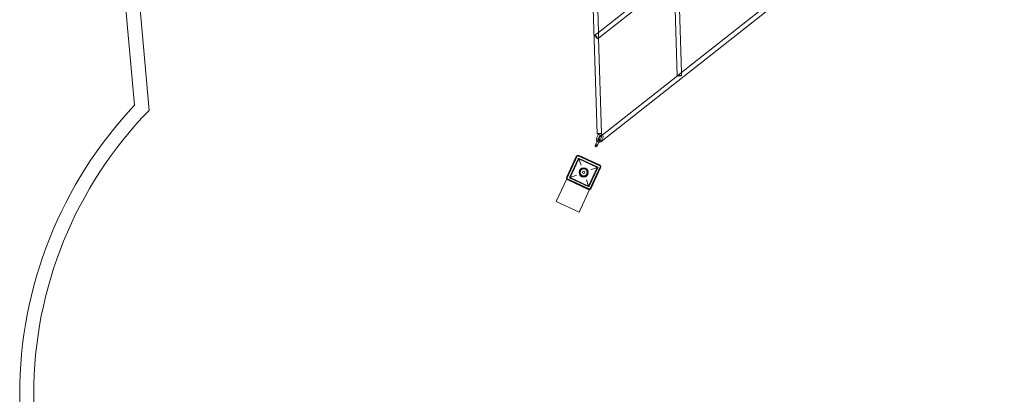
# Model space of a CAD drawing. Units: millimetres. Extents: x -1465 to 10340, y 1099 to 14190.
# Drawn here: x -1465 to 2045, y 7275 to 8610 of the extents above; entities that cross this region are included whole.
import ezdxf

# ---------------------------------------------------------------- set-up
doc = ezdxf.new("R2010")
doc.units = ezdxf.units.MM

# ---------------------------------------------------------------- blocks, each defined once
blk = doc.blocks.new('A$C22576FA1')
at = {"color": 0, "linetype": 'Continuous', "lineweight": 0}
for p, q in [((-1055.8, 8305.4), (-1208.3, 10006.2)), ((-1004, 8287.2), (-1158.5, 10010.7)), ((538.3, 10005.1), (592.9, 8204)), ((2044.9, 9309.3), (606.6, 8174.9)), ((587.4, 8912.7), (598, 8564.9)), ((867.1, 8777.1), (598, 8564.9)), ((867.6, 8757.2), (598.6, 8545)), ((867.6, 8757.2), (878.1, 8410.6)), ((883.3, 8769.6), (893.8, 8421.8)), ((1168.6, 8638.5), (893.8, 8421.8)), ((598, 8564.9), (585.5, 8555)), ((598.6, 8545), (595.4, 8542.5)), ((598, 8564.9), (598.6, 8545)), ((598.6, 8545), (608.9, 8204.5)), ((879.8, 8410.8), (611.2, 8198.9)), ((893.8, 8421.8), (879.8, 8410.8)), ((893.8, 8421.8), (894.1, 8411.1)), ((591.2, 8188.1), (595.7, 8197.6)), ((594.2, 8177.9), (597.2, 8184.3)), ((609.2, 8197.4), (596.6, 8187.4)), ((596.7, 8185.5), (597, 8186.3)), ((597, 8186.3), (598, 8188.5)), ((598, 8188.5), (601.1, 8195)), ((602, 8180.5), (599.7, 8175.4)), ((602.6, 8181.8), (602, 8180.5)), ((608.3, 8191.7), (603.9, 8182.1)), ((611.2, 8198.9), (609.2, 8197.4)), ((613.8, 8189.1), (609.3, 8179.6)), ((586.8, 8162.1), (589.8, 8168.4)), ((594.2, 8177.9), (589.8, 8168.4)), ((595.2, 8165.9), (592.3, 8159.6)), ((599.7, 8175.4), (595.2, 8165.9)), ((484.9, 8050), (518.7, 8122.5)), ((523.6, 8125.8), (485.5, 8044.2)), ((486.7, 8049.2), (520.5, 8121.7)), ((495.4, 8050.1), (525.4, 8114.4)), ((496.8, 8048.3), (527.7, 8114.5)), ((605.1, 8087.8), (523.6, 8125.8)), ((527.7, 8114.5), (593.8, 8083.6)), ((535.9, 8091.9), (527.7, 8114.5)), ((528.5, 8124.6), (601, 8090.8)), ((529.4, 8126.4), (601.9, 8092.6)), ((529.4, 8115.9), (593.8, 8085.9)), ((563, 8017.5), (593.8, 8083.6)), ((565.2, 8017.5), (595.2, 8081.9)), ((567.1, 8006.2), (605.1, 8087.8)), ((603.9, 8082.8), (570.1, 8010.3)), ((593.8, 8083.6), (571.2, 8075.4)), ((605.7, 8082), (571.9, 8009.5)), ((447.5, 7962.7), (485, 8043.1)), ((485, 8043.1), (485.5, 8044.2)), ((485.5, 8044.2), (567.1, 8006.2)), ((561.3, 8005.6), (488.8, 8039.4)), ((489.6, 8041.2), (562.1, 8007.4)), ((496.8, 8048.3), (519.4, 8056.6)), ((496.8, 8048.3), (563, 8017.5)), ((496.9, 8046.1), (561.2, 8016.1)), ((563, 8017.5), (554.8, 8040.1)), ((529.1, 7924.6), (566.6, 8005.1)), ((566.6, 8005.1), (567.1, 8006.2)), ((447.5, 7962.7), (529.1, 7924.6)), ((-1465.5, 5299.2), (-1465.5, 7275.3)), ((-1415.5, 5299.2), (-1415.5, 7275.3))]:
    blk.add_line(p, q, dxfattribs=at)
for radius in [16.5, 14.5, 12.5, 4.25]:
    blk.add_circle((545.3, 8066), radius, dxfattribs=at)
for centre, radius, start, end in [((34.5, 7275.3), 1500, 136.6277, 180), ((34.5, 7275.3), 1450, 135.7438, 180), ((600.3, 8183.8), 10, 154.9999, 227.5423), ((604.7, 8193.4), 10, 40.1609, 154.9999), ((600.3, 8183.8), 4, 154.9999, 196.4095), ((600.3, 8183.8), 4, 196.4095, 334.9999), ((599.9, 8183), 3, 154.9999, 334.9999), ((599.9, 8183), 3, 134.6572, 154.9999), ((599.9, 8183), 3, 334.9999, 134.6572), ((604.7, 8193.4), 4, 43.0123, 154.9999), ((600.3, 8183.8), 10, 302.2036, 334.9999), ((604.7, 8193.4), 4, 334.9999, 43.0123), ((604.7, 8193.4), 10, 334.9999, 40.1609), ((589.5, 8160.8), 3, 154.9999, 334.9999), ((589.5, 8160.8), 3, 334.9999, 154.9999), ((600.3, 8183.8), 10, 227.5423, 262.4575), ((600.3, 8183.8), 10, 262.4575, 302.2036), ((526, 8119.1), 8, 64.9999, 154.9999), ((526, 8119.1), 6, 64.9999, 154.9999), ((528.1, 8113.2), 3, 64.9999, 154.9999), ((592.5, 8083.2), 3, 334.9999, 64.9999), ((598.5, 8085.3), 6, 334.9999, 64.9999), ((598.5, 8085.3), 8, 334.9999, 64.9999), ((492.2, 8046.6), 8, 154.9999, 244.9999), ((492.2, 8046.6), 6, 154.9999, 244.9999), ((498.1, 8048.8), 3, 154.9999, 244.9999), ((562.5, 8018.8), 3, 244.9999, 334.9999), ((564.7, 8012.8), 8, 244.9999, 334.9999), ((564.7, 8012.8), 6, 244.9999, 334.9999)]:
    blk.add_arc(centre, radius, start, end, dxfattribs=at)
for centre, major_axis in [((590.5, 8548.8), (4.95, -6.28)), ((600.9, 8204.2), (8, 0.24))]:
    blk.add_ellipse(centre, major_axis=major_axis, ratio=0.109003, dxfattribs=at)
for centre, major_axis, start_param, end_param in [((886.1, 8410.9), (8, 0.24), 1.51594, 3.652385), ((886.1, 8410.9), (8, 0.24), 3.652385, 7.46521), ((886.1, 8410.9), (8, 0.24), 1.182025, 1.51594), ((601.6, 8181.1), (4.95, -6.28), 1.625652, 3.551578), ((601.6, 8181.1), (4.95, -6.28), 3.551578, 3.647434), ((601.6, 8181.1), (4.95, -6.28), 3.647434, 3.953628), ((601.6, 8181.1), (4.95, -6.28), 3.953628, 5.760184), ((601.6, 8181.1), (4.95, -6.28), 5.760184, 7.908837)]:
    blk.add_ellipse(centre, major_axis=major_axis, ratio=0.109003, start_param=start_param, end_param=end_param, dxfattribs=at)

msp = doc.modelspace()

# ---------------------------------------------------------------- block references
msp.add_blockref('A$C22576FA1', (0, 0))

doc.saveas('drawing.dxf')
